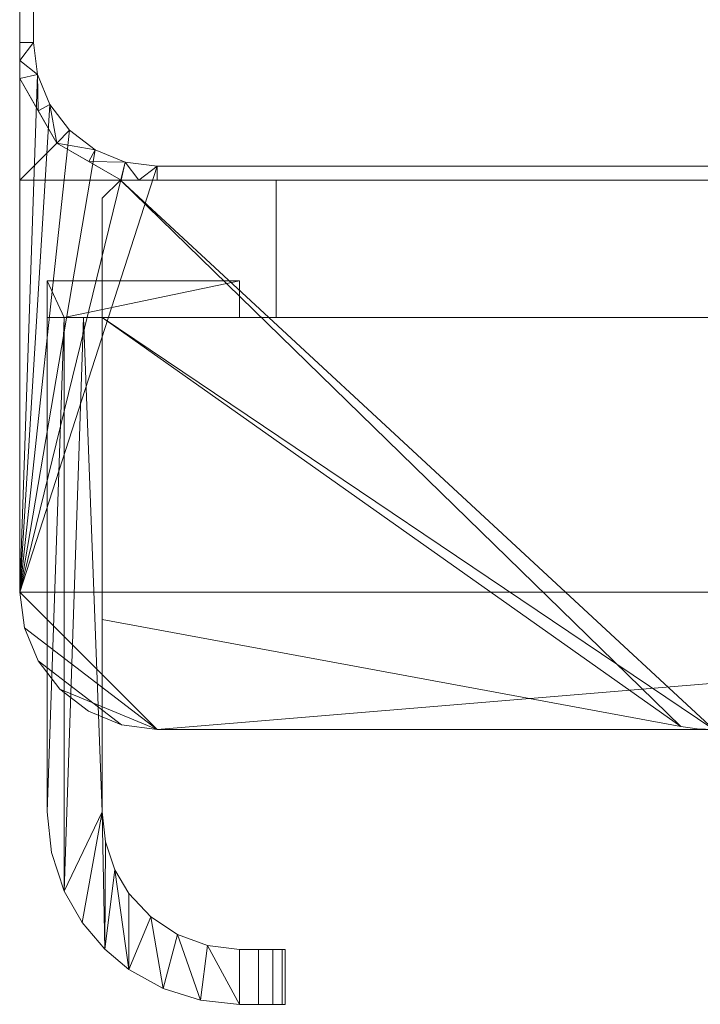
# Model space of a CAD drawing. Units: millimetres. Extents: x 0 to 988, y -954 to 872.
# Drawn here: x 0 to 74, y 12 to 119 of the extents above; entities that cross this region are included whole.
import ezdxf

# ---------------------------------------------------------------- set-up
doc = ezdxf.new("R2010")
doc.units = ezdxf.units.MM
doc.layers.add('Moffat_Profiles', color=10, linetype='Continuous')

msp = doc.modelspace()

# ---------------------------------------------------------------- meshes
at = {"layer": 'Moffat_Profiles', "lineweight": 13}
mesh = msp.add_polyface(dxfattribs=at)
corners = [(755, 831.72, 150), (758.88, 831.21, 150), (762.5, 829.71, 150), (765.61, 827.33, 150), (767.99, 824.22, 150), (769.49, 820.61, 150), (770, 816.72, 150), (770, 101.72, 150), (0, 101.72, 150), (0, 816.72, 150), (0.51, 820.61, 150), (2.01, 824.22, 150), (4.39, 827.33, 150), (7.5, 829.71, 150), (11.12, 831.21, 150), (15, 831.72, 150)]
mesh.append_faces([[corners[k] for k in face] for face in [(0, 7, 15)]], dxfattribs={"vtx0": -1, "vtx1": -1})
mesh.append_faces([[corners[k] for k in face] for face in [(12, 15, 9, 11)]], dxfattribs={"vtx0": -1, "vtx1": -1, "vtx2": -1})
mesh.append_faces([[corners[k] for k in face] for face in [(4, 0, 1, 2)]], dxfattribs={"vtx0": -1, "vtx3": -1})
mesh.append_faces([[corners[k] for k in face] for face in [(10, 11, 9), (3, 4, 2)]], dxfattribs={"vtx1": -1})
mesh.append_faces([[corners[k] for k in face] for face in [(8, 9, 15, 7)]], dxfattribs={"vtx1": -1, "vtx2": -1})
mesh.append_faces([[corners[k] for k in face] for face in [(6, 7, 0, 4)]], dxfattribs={"vtx1": -1, "vtx2": -1, "vtx3": -1})
mesh.append_faces([[corners[k] for k in face] for face in [(4, 5, 6)]], dxfattribs={"vtx2": -1})
mesh.append_faces([[corners[k] for k in face] for face in [(12, 13, 14, 15)]], dxfattribs={"vtx3": -1})
mesh = msp.add_polyface(dxfattribs=at)
corners = [(755, 831.72, 1565), (15, 831.72, 1565), (11.12, 831.21, 1565), (7.5, 829.71, 1565), (4.39, 827.33, 1565), (2.01, 824.22, 1565), (0.51, 820.61, 1565), (0, 816.72, 1565), (0, 56.72, 1565), (0.51, 52.84, 1565), (2.01, 49.22, 1565), (4.39, 46.12, 1565), (7.5, 43.73, 1565), (11.12, 42.23, 1565), (15, 41.72, 1565), (755, 41.72, 1565), (758.88, 42.23, 1565), (762.5, 43.73, 1565), (765.61, 46.12, 1565), (767.99, 49.22, 1565), (769.49, 52.84, 1565), (770, 56.72, 1565), (770, 816.72, 1565), (769.49, 820.61, 1565), (767.99, 824.22, 1565), (765.61, 827.33, 1565), (762.5, 829.71, 1565), (758.88, 831.21, 1565)]
mesh.append_faces([[corners[k] for k in face] for face in [(7, 4, 5, 6)]], dxfattribs={"vtx0": -1})
mesh.append_faces([[corners[k] for k in face] for face in [(4, 7, 3)]], dxfattribs={"vtx0": -1, "vtx1": -1})
mesh.append_faces([[corners[k] for k in face] for face in [(8, 21, 22, 7), (14, 8, 9)]], dxfattribs={"vtx0": -1, "vtx2": -1})
mesh.append_faces([[corners[k] for k in face] for face in [(22, 0, 1, 7)]], dxfattribs={"vtx0": -1, "vtx2": -1, "vtx3": -1})
mesh.append_faces([[corners[k] for k in face] for face in [(15, 19, 20, 21), (7, 1, 2, 3), (14, 9, 10, 11)]], dxfattribs={"vtx0": -1, "vtx3": -1})
mesh.append_faces([[corners[k] for k in face] for face in [(26, 27, 23)]], dxfattribs={"vtx1": -1, "vtx2": -1})
mesh.append_faces([[corners[k] for k in face] for face in [(14, 15, 21, 8)]], dxfattribs={"vtx1": -1, "vtx2": -1, "vtx3": -1})
mesh.append_faces([[corners[k] for k in face] for face in [(22, 23, 27, 0)]], dxfattribs={"vtx1": -1, "vtx3": -1})
mesh.append_faces([[corners[k] for k in face] for face in [(15, 16, 17), (12, 13, 14, 11)]], dxfattribs={"vtx2": -1})
mesh.append_faces([[corners[k] for k in face] for face in [(17, 18, 19, 15)]], dxfattribs={"vtx2": -1, "vtx3": -1})
mesh.append_faces([[corners[k] for k in face] for face in [(23, 24, 25, 26)]], dxfattribs={"vtx3": -1})
mesh = msp.add_polyface(dxfattribs=at)
corners = [(755, 831.72, 1547), (758.88, 831.21, 1547), (762.5, 829.71, 1547), (765.61, 827.33, 1547), (767.99, 824.22, 1547), (769.49, 820.61, 1547), (770, 816.72, 1547), (770, 56.72, 1547), (769.49, 52.84, 1547), (767.99, 49.22, 1547), (765.61, 46.12, 1547), (762.5, 43.73, 1547), (758.88, 42.23, 1547), (755, 41.72, 1547), (15, 41.72, 1547), (11.12, 42.23, 1547), (7.5, 43.73, 1547), (4.39, 46.12, 1547), (2.01, 49.22, 1547), (0.51, 52.84, 1547), (0, 56.72, 1547), (0, 816.72, 1547), (0.51, 820.61, 1547), (2.01, 824.22, 1547), (4.39, 827.33, 1547), (7.5, 829.71, 1547), (11.12, 831.21, 1547), (15, 831.72, 1547), (768.5, 816.72, 1547), (768.04, 820.22, 1547), (766.69, 823.47, 1547), (764.55, 826.27, 1547), (761.75, 828.42, 1547), (758.49, 829.76, 1547), (755, 830.22, 1547), (15, 830.22, 1547), (11.51, 829.76, 1547), (8.25, 828.42, 1547), (5.45, 826.27, 1547), (3.31, 823.47, 1547), (1.96, 820.22, 1547), (1.5, 816.72, 1547), (1.5, 116.72, 1547), (1.96, 113.23, 1547), (3.31, 109.97, 1547), (5.45, 107.18, 1547), (8.25, 105.03, 1547), (11.51, 103.68, 1547), (15, 103.22, 1547), (755, 103.22, 1547), (758.49, 103.68, 1547), (761.75, 105.03, 1547), (764.55, 107.18, 1547), (766.69, 109.97, 1547), (768.04, 113.23, 1547), (768.5, 116.72, 1547)]
mesh.append_faces([[corners[k] for k in face] for face in [(48, 20, 47), (47, 20, 46), (46, 20, 45)]], dxfattribs={"vtx0": -1, "vtx1": -1})
mesh.append_faces([[corners[k] for k in face] for face in [(23, 38, 39, 22), (22, 39, 40), (21, 41, 42), (38, 23, 24), (36, 26, 27, 35), (35, 27, 0), (25, 37, 38, 24), (37, 25, 26, 36), (15, 18, 19, 14), (14, 19, 20), (20, 44, 45), (33, 0, 1, 32), (6, 28, 29, 5), (31, 3, 4), (7, 50, 51), (49, 13, 14), (7, 52, 53)]], dxfattribs={"vtx0": -1, "vtx2": -1})
mesh.append_faces([[corners[k] for k in face] for face in [(0, 33, 34, 35)]], dxfattribs={"vtx0": -1, "vtx3": -1})
mesh.append_faces([[corners[k] for k in face] for face in [(11, 12, 9, 10)]], dxfattribs={"vtx1": -1})
mesh.append_faces([[corners[k] for k in face] for face in [(43, 44, 20), (1, 2, 32), (29, 30, 5), (51, 52, 7), (54, 55, 7), (53, 54, 7), (7, 8, 13)]], dxfattribs={"vtx1": -1, "vtx2": -1})
mesh.append_faces([[corners[k] for k in face] for face in [(48, 49, 14, 20), (49, 50, 7, 13)]], dxfattribs={"vtx1": -1, "vtx2": -1, "vtx3": -1})
mesh.append_faces([[corners[k] for k in face] for face in [(21, 22, 40, 41), (42, 43, 20, 21), (31, 32, 2, 3), (30, 31, 4, 5), (55, 28, 6, 7), (12, 13, 8, 9)]], dxfattribs={"vtx1": -1, "vtx3": -1})
mesh.append_faces([[corners[k] for k in face] for face in [(16, 17, 18, 15)]], dxfattribs={"vtx2": -1})
mesh = msp.add_polyface(dxfattribs=at)
corners = [(0, 816.72, 150), (0, 101.72, 150), (0, 101.72, 1545), (0, 112.82, 1545), (0, 114.76, 1545.37), (0, 116.72, 1545.5), (0, 816.72, 1545.5)]
mesh.append_faces([[corners[k] for k in face] for face in [(5, 3, 4), (0, 5, 6)]], dxfattribs={"vtx0": -1})
mesh.append_faces([[corners[k] for k in face] for face in [(1, 3, 5, 0)]], dxfattribs={"vtx0": -1, "vtx1": -1, "vtx2": -1})
mesh.append_faces([[corners[k] for k in face] for face in [(1, 2, 3)]], dxfattribs={"vtx2": -1})
mesh = msp.add_polyface(dxfattribs=at)
corners = [(0, 816.72, 1565), (0, 816.72, 1547), (0, 56.72, 1547), (0, 56.72, 1565)]
mesh.append_faces([[corners[k] for k in face] for face in [(0, 1, 2, 3)]])
mesh = msp.add_polyface(dxfattribs=at)
corners = [(0, 816.72, 1545.5), (0, 116.72, 1545.5), (1.5, 116.72, 1547), (1.5, 816.72, 1547)]
mesh.append_faces([[corners[k] for k in face] for face in [(0, 1, 2, 3)]])
mesh = msp.add_polyface(dxfattribs=at)
corners = [(15, 101.72, 1545.5), (15, 103.22, 1547), (11.51, 103.68, 1547), (8.25, 105.03, 1547), (5.45, 107.18, 1547), (3.31, 109.97, 1547), (1.96, 113.23, 1547), (1.5, 116.72, 1547), (0, 116.72, 1545.5), (0, 114.76, 1545.37), (0, 112.82, 1545), (4.04, 105.76, 1545), (11.09, 101.72, 1545), (13.03, 101.72, 1545.37), (7.57, 103.74, 1545), (2.02, 109.29, 1545)]
mesh.append_faces([[corners[k] for k in face] for face in [(1, 13, 0), (9, 7, 8)]], dxfattribs={"vtx0": -1})
mesh.append_faces([[corners[k] for k in face] for face in [(2, 13, 1), (3, 14, 2), (12, 2, 14), (15, 6, 10)]], dxfattribs={"vtx0": -1, "vtx1": -1})
mesh.append_faces([[corners[k] for k in face] for face in [(3, 11, 14), (2, 12, 13), (15, 5, 6), (9, 6, 7)]], dxfattribs={"vtx0": -1, "vtx2": -1})
mesh.append_faces([[corners[k] for k in face] for face in [(15, 11, 5), (3, 4, 11), (4, 5, 11), (9, 10, 6)]], dxfattribs={"vtx1": -1, "vtx2": -1})
mesh = msp.add_polyface(dxfattribs=at)
corners = [(770, 112.82, 1545), (765.96, 105.76, 1545), (758.91, 101.72, 1545), (770, 101.72, 1545), (11.09, 101.72, 1545), (4.04, 105.76, 1545), (0, 112.82, 1545), (0, 101.72, 1545)]
mesh.append_faces([[corners[k] for k in face] for face in [(3, 1, 2), (1, 3, 0)]], dxfattribs={"vtx0": -1})
mesh.append_faces([[corners[k] for k in face] for face in [(5, 6, 7), (7, 4, 5)]], dxfattribs={"vtx2": -1})
mesh = msp.add_polyface(dxfattribs=at)
corners = [(755, 103.22, 1547), (15, 103.22, 1547), (15, 101.72, 1545.5), (755, 101.72, 1545.5)]
mesh.append_faces([[corners[k] for k in face] for face in [(0, 1, 2, 3)]])
mesh = msp.add_polyface(dxfattribs=at)
corners = [(0, 101.72, 150), (770, 101.72, 150), (770, 101.72, 1545), (758.91, 101.72, 1545), (756.97, 101.72, 1545.37), (755, 101.72, 1545.5), (15, 101.72, 1545.5), (13.03, 101.72, 1545.37), (11.09, 101.72, 1545), (0, 101.72, 1545)]
mesh.append_faces([[corners[k] for k in face] for face in [(8, 6, 7), (3, 1, 2)]], dxfattribs={"vtx0": -1})
mesh.append_faces([[corners[k] for k in face] for face in [(6, 8, 0), (5, 1, 3)]], dxfattribs={"vtx0": -1, "vtx1": -1, "vtx2": -1})
mesh.append_faces([[corners[k] for k in face] for face in [(9, 0, 8)]], dxfattribs={"vtx1": -1})
mesh.append_faces([[corners[k] for k in face] for face in [(5, 6, 0, 1)]], dxfattribs={"vtx1": -1, "vtx3": -1})
mesh.append_faces([[corners[k] for k in face] for face in [(3, 4, 5)]], dxfattribs={"vtx2": -1})
mesh = msp.add_polyface(dxfattribs=at)
corners = [(759, 101.72, 665), (11, 101.72, 665), (9, 99.72, 665), (9, 53.72, 665), (72.2, 42.06, 665), (74.01, 41.81, 665), (75.83, 41.72, 665), (694.17, 41.72, 665), (695.99, 41.81, 665), (697.8, 42.06, 665), (761, 53.72, 665), (761, 99.72, 665)]
mesh.append_faces([[corners[k] for k in face] for face in [(6, 7, 0, 1)]], dxfattribs={"vtx1": -1, "vtx3": -1})
mesh.append_faces([[corners[k] for k in face] for face in [(10, 11, 0, 9)]], dxfattribs={"vtx2": -1})
mesh.append_faces([[corners[k] for k in face] for face in [(7, 8, 9, 0), (4, 5, 6, 1)]], dxfattribs={"vtx2": -1, "vtx3": -1})
mesh.append_faces([[corners[k] for k in face] for face in [(1, 2, 3, 4)]], dxfattribs={"vtx3": -1})
mesh = msp.add_polyface(dxfattribs=at)
corners = [(759, 101.72, 150), (761, 99.72, 150), (761, 53.72, 150), (697.8, 42.06, 150), (695.99, 41.81, 150), (694.17, 41.72, 150), (75.83, 41.72, 150), (74.01, 41.81, 150), (72.2, 42.06, 150), (9, 53.72, 150), (9, 99.72, 150), (11, 101.72, 150)]
mesh.append_faces([[corners[k] for k in face] for face in [(6, 11, 0, 5)]], dxfattribs={"vtx0": -1, "vtx2": -1})
mesh.append_faces([[corners[k] for k in face] for face in [(9, 10, 11, 8)]], dxfattribs={"vtx2": -1})
mesh.append_faces([[corners[k] for k in face] for face in [(6, 7, 8, 11), (3, 4, 5, 0)]], dxfattribs={"vtx2": -1, "vtx3": -1})
mesh.append_faces([[corners[k] for k in face] for face in [(0, 1, 2, 3)]], dxfattribs={"vtx3": -1})
mesh = msp.add_polyface(dxfattribs=at)
corners = [(11, 101.72, 665), (11, 101.72, 150), (9, 99.72, 150), (9, 99.72, 665)]
mesh.append_faces([[corners[k] for k in face] for face in [(0, 1, 2, 3)]])
mesh = msp.add_polyface(dxfattribs=at)
corners = [(759, 101.72, 665), (759, 101.72, 150), (11, 101.72, 150), (11, 101.72, 665)]
mesh.append_faces([[corners[k] for k in face] for face in [(0, 1, 2, 3)]])
mesh = msp.add_polyface(dxfattribs=at)
corners = [(742, 101.72, 703), (28, 101.72, 703), (28, 101.72, 1509), (742, 101.72, 1509)]
mesh.append_faces([[corners[k] for k in face] for face in [(0, 1, 2, 3)]])
mesh = msp.add_polyface(dxfattribs=at)
corners = [(28, 101.72, 1509), (28, 86.72, 1509), (742, 86.72, 1509), (742, 101.72, 1509)]
mesh.append_faces([[corners[k] for k in face] for face in [(0, 1, 2, 3)]])
mesh = msp.add_polyface(dxfattribs=at)
corners = [(28, 101.72, 703), (28, 86.72, 703), (28, 86.72, 1509), (28, 101.72, 1509)]
mesh.append_faces([[corners[k] for k in face] for face in [(0, 1, 2, 3)]])
mesh = msp.add_polyface(dxfattribs=at)
corners = [(742, 101.72, 703), (742, 86.72, 703), (28, 86.72, 703), (28, 101.72, 703)]
mesh.append_faces([[corners[k] for k in face] for face in [(0, 1, 2, 3)]])
mesh = msp.add_polyface(dxfattribs=at)
corners = [(9, 99.72, 665), (9, 99.72, 150), (9, 53.72, 150), (9, 53.72, 665)]
mesh.append_faces([[corners[k] for k in face] for face in [(0, 1, 2, 3)]])
at = {"layer": 'Moffat_Profiles', "lineweight": 9}
mesh = msp.add_polyface(dxfattribs=at)
corners = [(4.86, 86.72, 1511.5), (24, 86.72, 1511.5), (24, 90.72, 1511.5), (3, 90.72, 1511.5), (3, 86.72, 1511.5), (3, 32.72, 1511.5), (3.47, 28.3, 1511.5), (4.86, 24.09, 1511.5)]
mesh.append_faces([[corners[k] for k in face] for face in [(7, 0, 5, 6), (2, 3, 0, 1)]], dxfattribs={"vtx1": -1})
mesh.append_faces([[corners[k] for k in face] for face in [(4, 5, 0, 3)]], dxfattribs={"vtx1": -1, "vtx2": -1})
mesh = msp.add_polyface(dxfattribs=at)
corners = [(24, 86.72, 726.5), (4.86, 86.72, 726.5), (4.86, 24.09, 726.5), (3.47, 28.3, 726.5), (3, 32.72, 726.5), (3, 86.72, 726.5), (3, 90.72, 726.5), (24, 90.72, 726.5)]
mesh.append_faces([[corners[k] for k in face] for face in [(4, 1, 2, 3)]], dxfattribs={"vtx0": -1})
mesh.append_faces([[corners[k] for k in face] for face in [(1, 4, 5)]], dxfattribs={"vtx0": -1, "vtx2": -1})
mesh.append_faces([[corners[k] for k in face] for face in [(6, 7, 1, 5)]], dxfattribs={"vtx1": -1, "vtx2": -1})
mesh.append_faces([[corners[k] for k in face] for face in [(7, 0, 1)]], dxfattribs={"vtx2": -1})
mesh = msp.add_polyface(dxfattribs=at)
corners = [(24, 90.72, 1511.5), (24, 90.72, 726.5), (3, 90.72, 726.5), (3, 90.72, 1511.5)]
mesh.append_faces([[corners[k] for k in face] for face in [(0, 1, 2, 3)]])
mesh = msp.add_polyface(dxfattribs=at)
corners = [(3, 90.72, 1511.5), (3, 90.72, 726.5), (3, 86.72, 726.5), (3, 32.72, 726.5), (3, 32.72, 1511.5), (3, 86.72, 1511.5)]
mesh.append_faces([[corners[k] for k in face] for face in [(3, 4, 5, 2)]], dxfattribs={"vtx2": -1})
mesh.append_faces([[corners[k] for k in face] for face in [(5, 0, 1, 2)]], dxfattribs={"vtx3": -1})
mesh = msp.add_polyface(dxfattribs=at)
corners = [(24, 86.72, 1511.5), (24, 86.72, 726.5), (24, 90.72, 726.5), (24, 90.72, 1511.5)]
mesh.append_faces([[corners[k] for k in face] for face in [(0, 1, 2, 3)]])
mesh = msp.add_polyface(dxfattribs=at)
corners = [(4.86, 86.72, 1511.5), (6.98, 86.72, 1511.27), (9, 86.72, 1510.6), (9, 86.72, 727.4), (6.98, 86.72, 726.73), (4.86, 86.72, 726.5), (24, 86.72, 726.5), (24, 86.72, 1511.5)]
mesh.append_faces([[corners[k] for k in face] for face in [(2, 7, 1)]], dxfattribs={"vtx0": -1, "vtx1": -1})
mesh.append_faces([[corners[k] for k in face] for face in [(6, 3, 4)]], dxfattribs={"vtx0": -1, "vtx2": -1})
mesh.append_faces([[corners[k] for k in face] for face in [(0, 1, 7)]], dxfattribs={"vtx1": -1})
mesh.append_faces([[corners[k] for k in face] for face in [(6, 7, 2, 3)]], dxfattribs={"vtx1": -1, "vtx3": -1})
mesh.append_faces([[corners[k] for k in face] for face in [(4, 5, 6)]], dxfattribs={"vtx2": -1})
mesh = msp.add_polyface(dxfattribs=at)
corners = [(9, 86.72, 1510.6), (6.98, 86.72, 1511.27), (4.86, 86.72, 1511.5), (4.86, 24.09, 1511.5), (6.81, 20.67, 1511.31), (9.29, 17.74, 1510.46), (11.93, 15.54, 1508.57), (11.93, 23.82, 1508.57), (10.39, 26.41, 1509.83), (9.36, 29.47, 1510.43), (9, 32.72, 1510.6)]
mesh.append_faces([[corners[k] for k in face] for face in [(3, 1, 2)]], dxfattribs={"vtx0": -1})
mesh.append_faces([[corners[k] for k in face] for face in [(6, 8, 5)]], dxfattribs={"vtx0": -1, "vtx1": -1})
mesh.append_faces([[corners[k] for k in face] for face in [(3, 10, 1)]], dxfattribs={"vtx0": -1, "vtx1": -1, "vtx2": -1})
mesh.append_faces([[corners[k] for k in face] for face in [(10, 3, 4), (10, 4, 5)]], dxfattribs={"vtx0": -1, "vtx2": -1})
mesh.append_faces([[corners[k] for k in face] for face in [(7, 8, 6)]], dxfattribs={"vtx1": -1})
mesh.append_faces([[corners[k] for k in face] for face in [(8, 9, 5), (9, 10, 5)]], dxfattribs={"vtx1": -1, "vtx2": -1})
mesh.append_faces([[corners[k] for k in face] for face in [(10, 0, 1)]], dxfattribs={"vtx2": -1})
mesh = msp.add_polyface(dxfattribs=at)
corners = [(4.86, 86.72, 726.5), (6.98, 86.72, 726.73), (9, 86.72, 727.4), (9, 32.72, 727.4), (9.36, 29.47, 727.57), (10.39, 26.41, 728.17), (11.93, 23.82, 729.43), (11.93, 15.54, 729.43), (9.29, 17.74, 727.54), (6.81, 20.67, 726.69), (4.86, 24.09, 726.5)]
mesh.append_faces([[corners[k] for k in face] for face in [(1, 10, 0), (7, 5, 6)]], dxfattribs={"vtx0": -1})
mesh.append_faces([[corners[k] for k in face] for face in [(3, 10, 1)]], dxfattribs={"vtx0": -1, "vtx1": -1, "vtx2": -1})
mesh.append_faces([[corners[k] for k in face] for face in [(5, 7, 8), (3, 8, 9)]], dxfattribs={"vtx0": -1, "vtx2": -1})
mesh.append_faces([[corners[k] for k in face] for face in [(9, 10, 3), (4, 5, 8), (3, 4, 8)]], dxfattribs={"vtx1": -1, "vtx2": -1})
mesh.append_faces([[corners[k] for k in face] for face in [(1, 2, 3)]], dxfattribs={"vtx2": -1})
mesh = msp.add_polyface(dxfattribs=at)
corners = [(9, 32.72, 727.4), (9, 86.72, 727.4), (9, 86.72, 1510.6), (9, 32.72, 1510.6)]
mesh.append_faces([[corners[k] for k in face] for face in [(0, 1, 2, 3)]])
at = {"layer": 'Moffat_Profiles', "lineweight": 13}
mesh = msp.add_polyface(dxfattribs=at)
corners = [(761, 86.72, 1528), (9, 86.72, 1528), (9, 53.72, 1528), (72.2, 42.06, 1528), (74.01, 41.81, 1528), (75.83, 41.72, 1528), (694.17, 41.72, 1528), (695.99, 41.81, 1528), (697.8, 42.06, 1528), (761, 53.72, 1528)]
mesh.append_faces([[corners[k] for k in face] for face in [(6, 0, 1, 5)]], dxfattribs={"vtx0": -1, "vtx2": -1})
mesh.append_faces([[corners[k] for k in face] for face in [(9, 0, 8)]], dxfattribs={"vtx1": -1})
mesh.append_faces([[corners[k] for k in face] for face in [(1, 2, 3)]], dxfattribs={"vtx2": -1})
mesh.append_faces([[corners[k] for k in face] for face in [(6, 7, 8, 0), (3, 4, 5, 1)]], dxfattribs={"vtx2": -1, "vtx3": -1})
mesh = msp.add_polyface(dxfattribs=at)
corners = [(9, 86.72, 684), (761, 86.72, 684), (761, 53.72, 684), (697.8, 42.06, 684), (695.99, 41.81, 684), (694.17, 41.72, 684), (75.83, 41.72, 684), (74.01, 41.81, 684), (72.2, 42.06, 684), (9, 53.72, 684)]
mesh.append_faces([[corners[k] for k in face] for face in [(9, 0, 8)]], dxfattribs={"vtx1": -1})
mesh.append_faces([[corners[k] for k in face] for face in [(5, 6, 0, 1)]], dxfattribs={"vtx1": -1, "vtx3": -1})
mesh.append_faces([[corners[k] for k in face] for face in [(1, 2, 3)]], dxfattribs={"vtx2": -1})
mesh.append_faces([[corners[k] for k in face] for face in [(6, 7, 8, 0), (3, 4, 5, 1)]], dxfattribs={"vtx2": -1, "vtx3": -1})
mesh = msp.add_polyface(dxfattribs=at)
corners = [(761, 86.72, 1528), (761, 86.72, 684), (9, 86.72, 684), (9, 86.72, 1528)]
mesh.append_faces([[corners[k] for k in face] for face in [(0, 1, 2, 3)]])
mesh = msp.add_polyface(dxfattribs=at)
corners = [(9, 86.72, 1528), (9, 86.72, 684), (9, 53.72, 684), (9, 53.72, 1528)]
mesh.append_faces([[corners[k] for k in face] for face in [(0, 1, 2, 3)]])
mesh = msp.add_polyface(dxfattribs=at)
corners = [(28, 86.72, 1509), (28, 86.72, 703), (742, 86.72, 703), (742, 86.72, 1509)]
mesh.append_faces([[corners[k] for k in face] for face in [(0, 1, 2, 3)]])
mesh = msp.add_polyface(dxfattribs=at)
corners = [(15, 41.72, 1565), (11.12, 42.23, 1565), (7.5, 43.73, 1565), (4.39, 46.12, 1565), (2.01, 49.22, 1565), (0.51, 52.84, 1565), (0, 56.72, 1565), (0, 56.72, 1547), (0.51, 52.84, 1547), (2.01, 49.22, 1547), (4.39, 46.12, 1547), (7.5, 43.73, 1547), (11.12, 42.23, 1547), (15, 41.72, 1547)]
mesh.append_faces([[corners[k] for k in face] for face in [(7, 8, 5, 6), (0, 1, 12, 13)]], dxfattribs={"vtx1": -1})
mesh.append_faces([[corners[k] for k in face] for face in [(8, 9, 4, 5), (3, 4, 9, 10), (10, 11, 2, 3), (11, 12, 1, 2)]], dxfattribs={"vtx1": -1, "vtx3": -1})
mesh = msp.add_polyface(dxfattribs=at)
corners = [(9, 53.72, 665), (9, 53.72, 150), (72.2, 42.06, 150), (72.2, 42.06, 665)]
mesh.append_faces([[corners[k] for k in face] for face in [(0, 1, 2, 3)]])
mesh = msp.add_polyface(dxfattribs=at)
corners = [(9, 53.72, 1528), (9, 53.72, 684), (72.2, 42.06, 684), (72.2, 42.06, 1528)]
mesh.append_faces([[corners[k] for k in face] for face in [(0, 1, 2, 3)]])
mesh = msp.add_polyface(dxfattribs=at)
corners = [(75.83, 41.72, 665), (74.01, 41.81, 665), (72.2, 42.06, 665), (72.2, 42.06, 150), (74.01, 41.81, 150), (75.83, 41.72, 150)]
mesh.append_faces([[corners[k] for k in face] for face in [(2, 3, 4, 1), (5, 0, 1, 4)]], dxfattribs={"vtx2": -1})
mesh = msp.add_polyface(dxfattribs=at)
corners = [(75.83, 41.72, 1528), (74.01, 41.81, 1528), (72.2, 42.06, 1528), (72.2, 42.06, 684), (74.01, 41.81, 684), (75.83, 41.72, 684)]
mesh.append_faces([[corners[k] for k in face] for face in [(2, 3, 4, 1), (5, 0, 1, 4)]], dxfattribs={"vtx2": -1})
mesh = msp.add_polyface(dxfattribs=at)
corners = [(15, 41.72, 1565), (15, 41.72, 1547), (755, 41.72, 1547), (755, 41.72, 1565)]
mesh.append_faces([[corners[k] for k in face] for face in [(0, 1, 2, 3)]])
at = {"layer": 'Moffat_Profiles', "lineweight": 9}
mesh = msp.add_polyface(dxfattribs=at)
corners = [(3, 32.72, 1511.5), (3, 32.72, 726.5), (3.47, 28.3, 726.5), (4.86, 24.09, 726.5), (6.81, 20.67, 726.69), (9.29, 17.74, 727.54), (11.93, 15.54, 729.43), (15.66, 13.45, 733.16), (19.74, 12.16, 737.24), (24, 11.72, 741.5), (24, 11.72, 1496.5), (19.74, 12.16, 1500.76), (15.66, 13.45, 1504.84), (11.93, 15.54, 1508.57), (9.29, 17.74, 1510.46), (6.81, 20.67, 1511.31), (4.86, 24.09, 1511.5), (3.47, 28.3, 1511.5)]
mesh.append_faces([[corners[k] for k in face] for face in [(11, 8, 9, 10)]], dxfattribs={"vtx0": -1})
mesh.append_faces([[corners[k] for k in face] for face in [(17, 2, 3, 16), (16, 3, 4, 15), (5, 14, 15, 4), (13, 6, 7, 12), (12, 7, 8, 11), (6, 13, 14, 5)]], dxfattribs={"vtx0": -1, "vtx2": -1})
mesh.append_faces([[corners[k] for k in face] for face in [(0, 1, 2, 17)]], dxfattribs={"vtx2": -1})
mesh = msp.add_polyface(dxfattribs=at)
corners = [(24, 17.72, 1496.5), (24, 17.72, 741.5), (20.52, 18.13, 738.02), (17.24, 19.33, 734.74), (14.32, 21.26, 731.82), (11.93, 23.82, 729.43), (10.39, 26.41, 728.17), (9.36, 29.47, 727.57), (9, 32.72, 727.4), (9, 32.72, 1510.6), (9.36, 29.47, 1510.43), (10.39, 26.41, 1509.83), (11.93, 23.82, 1508.57), (14.32, 21.26, 1506.18), (17.24, 19.33, 1503.26), (20.52, 18.13, 1499.98)]
mesh.append_faces([[corners[k] for k in face] for face in [(2, 15, 0, 1)]], dxfattribs={"vtx0": -1})
mesh.append_faces([[corners[k] for k in face] for face in [(3, 14, 15, 2), (4, 13, 14, 3), (13, 4, 5, 12), (6, 11, 12, 5), (7, 10, 11, 6)]], dxfattribs={"vtx0": -1, "vtx2": -1})
mesh.append_faces([[corners[k] for k in face] for face in [(8, 9, 10, 7)]], dxfattribs={"vtx2": -1})
mesh = msp.add_polyface(dxfattribs=at)
corners = [(26.07, 11.72, 1494.43), (26.07, 17.72, 1494.43), (24, 17.72, 1496.5), (20.52, 18.13, 1499.98), (17.24, 19.33, 1503.26), (14.32, 21.26, 1506.18), (11.93, 23.82, 1508.57), (11.93, 15.54, 1508.57), (15.66, 13.45, 1504.84), (19.74, 12.16, 1500.76), (24, 11.72, 1496.5)]
mesh.append_faces([[corners[k] for k in face] for face in [(7, 5, 6)]], dxfattribs={"vtx0": -1})
mesh.append_faces([[corners[k] for k in face] for face in [(4, 9, 3)]], dxfattribs={"vtx0": -1, "vtx1": -1})
mesh.append_faces([[corners[k] for k in face] for face in [(10, 2, 3), (8, 4, 5), (3, 9, 10), (5, 7, 8)]], dxfattribs={"vtx0": -1, "vtx2": -1})
mesh.append_faces([[corners[k] for k in face] for face in [(8, 9, 4)]], dxfattribs={"vtx1": -1, "vtx2": -1})
mesh.append_faces([[corners[k] for k in face] for face in [(10, 0, 1, 2)]], dxfattribs={"vtx3": -1})
mesh = msp.add_polyface(dxfattribs=at)
corners = [(26.07, 17.72, 743.57), (26.07, 11.72, 743.57), (24, 11.72, 741.5), (19.74, 12.16, 737.24), (15.66, 13.45, 733.16), (11.93, 15.54, 729.43), (11.93, 23.82, 729.43), (14.32, 21.26, 731.82), (17.24, 19.33, 734.74), (20.52, 18.13, 738.02), (24, 17.72, 741.5)]
mesh.append_faces([[corners[k] for k in face] for face in [(8, 4, 7), (5, 7, 4)]], dxfattribs={"vtx0": -1, "vtx1": -1})
mesh.append_faces([[corners[k] for k in face] for face in [(3, 8, 9), (2, 9, 10), (8, 3, 4), (9, 2, 3)]], dxfattribs={"vtx0": -1, "vtx2": -1})
mesh.append_faces([[corners[k] for k in face] for face in [(5, 6, 7), (0, 1, 2, 10)]], dxfattribs={"vtx2": -1})
mesh = msp.add_polyface(dxfattribs=at)
corners = [(29, 17.72, 1487.36), (29, 17.72, 1481.5), (29, 17.72, 756.5), (29, 17.72, 750.64), (28.66, 17.72, 748.05), (27.66, 17.72, 745.64), (26.07, 17.72, 743.57), (24, 17.72, 741.5), (24, 17.72, 1496.5), (26.07, 17.72, 1494.43), (27.66, 17.72, 1492.36), (28.66, 17.72, 1489.95)]
mesh.append_faces([[corners[k] for k in face] for face in [(6, 4, 5)]], dxfattribs={"vtx0": -1})
mesh.append_faces([[corners[k] for k in face] for face in [(1, 7, 8)]], dxfattribs={"vtx0": -1, "vtx2": -1})
mesh.append_faces([[corners[k] for k in face] for face in [(11, 0, 9, 10)]], dxfattribs={"vtx1": -1})
mesh.append_faces([[corners[k] for k in face] for face in [(2, 3, 7, 1)]], dxfattribs={"vtx1": -1, "vtx2": -1})
mesh.append_faces([[corners[k] for k in face] for face in [(0, 1, 8, 9), (3, 4, 6, 7)]], dxfattribs={"vtx1": -1, "vtx3": -1})
mesh = msp.add_polyface(dxfattribs=at)
corners = [(26.07, 17.72, 1494.43), (26.07, 11.72, 1494.43), (27.66, 11.72, 1492.36), (28.66, 11.72, 1489.95), (29, 11.72, 1487.36), (29, 17.72, 1487.36), (28.66, 17.72, 1489.95), (27.66, 17.72, 1492.36)]
mesh.append_faces([[corners[k] for k in face] for face in [(2, 7, 0, 1)]], dxfattribs={"vtx0": -1})
mesh.append_faces([[corners[k] for k in face] for face in [(3, 6, 7, 2)]], dxfattribs={"vtx0": -1, "vtx2": -1})
mesh.append_faces([[corners[k] for k in face] for face in [(4, 5, 6, 3)]], dxfattribs={"vtx2": -1})
mesh = msp.add_polyface(dxfattribs=at)
corners = [(26.07, 11.72, 743.57), (26.07, 17.72, 743.57), (27.66, 17.72, 745.64), (28.66, 17.72, 748.05), (29, 17.72, 750.64), (29, 11.72, 750.64), (28.66, 11.72, 748.05), (27.66, 11.72, 745.64)]
mesh.append_faces([[corners[k] for k in face] for face in [(1, 2, 7, 0)]], dxfattribs={"vtx1": -1})
mesh.append_faces([[corners[k] for k in face] for face in [(6, 7, 2, 3)]], dxfattribs={"vtx1": -1, "vtx3": -1})
mesh.append_faces([[corners[k] for k in face] for face in [(3, 4, 5, 6)]], dxfattribs={"vtx3": -1})
mesh = msp.add_polyface(dxfattribs=at)
corners = [(29, 11.72, 1487.36), (29, 11.72, 1481.5), (29, 11.72, 756.5), (29, 11.72, 750.64), (29, 17.72, 750.64), (29, 17.72, 756.5), (29, 17.72, 1481.5), (29, 17.72, 1487.36)]
mesh.append_faces([[corners[k] for k in face] for face in [(5, 2, 3, 4)]], dxfattribs={"vtx0": -1})
mesh.append_faces([[corners[k] for k in face] for face in [(0, 1, 6, 7)]], dxfattribs={"vtx1": -1})
mesh.append_faces([[corners[k] for k in face] for face in [(5, 6, 1, 2)]], dxfattribs={"vtx1": -1, "vtx3": -1})
mesh = msp.add_polyface(dxfattribs=at)
corners = [(24, 11.72, 1496.5), (24, 11.72, 741.5), (26.07, 11.72, 743.57), (27.66, 11.72, 745.64), (28.66, 11.72, 748.05), (29, 11.72, 750.64), (29, 11.72, 756.5), (29, 11.72, 1481.5), (29, 11.72, 1487.36), (28.66, 11.72, 1489.95), (27.66, 11.72, 1492.36), (26.07, 11.72, 1494.43)]
mesh.append_faces([[corners[k] for k in face] for face in [(11, 9, 10)]], dxfattribs={"vtx0": -1})
mesh.append_faces([[corners[k] for k in face] for face in [(1, 6, 7)]], dxfattribs={"vtx0": -1, "vtx2": -1})
mesh.append_faces([[corners[k] for k in face] for face in [(11, 0, 8, 9), (7, 8, 0, 1), (1, 2, 5, 6)]], dxfattribs={"vtx1": -1, "vtx3": -1})
mesh.append_faces([[corners[k] for k in face] for face in [(2, 3, 4, 5)]], dxfattribs={"vtx3": -1})

doc.saveas('drawing.dxf')
